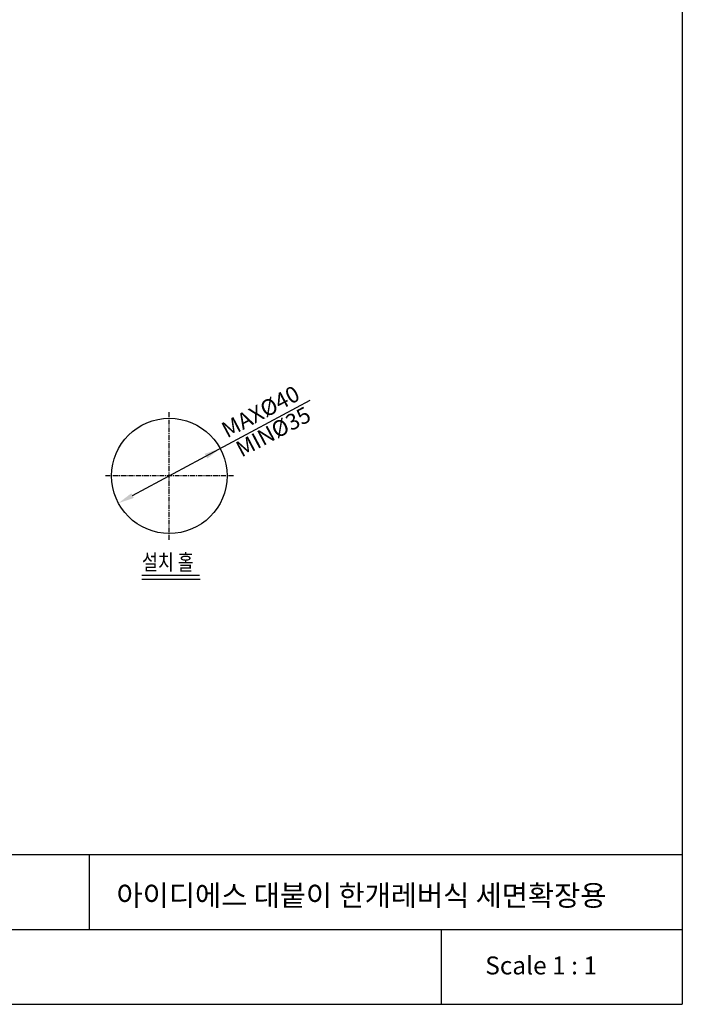
# Model space of a CAD drawing. Extents: x 1888 to 4618, y 511 to 2412.
# Drawn here: x 3843 to 4618, y 511 to 1663 of the extents above; entities that cross this region are included whole.
import ezdxf

# ---------------------------------------------------------------- set-up
doc = ezdxf.new("R2010")
doc.units = 0
doc.header["$LTSCALE"] = 15
doc.header["$MEASUREMENT"] = 0
doc.header["$PDMODE"] = 4
doc.linetypes.add('ACAD_ISO04W100', pattern=[30, 24, -3, 0, -3])
doc.linetypes.add('CENTER', pattern=[0.6, 0.375, -0.075, 0.075, -0.075])
doc.layers.get('0').update_dxf_attribs({"linetype": 'CONTINUOUS'})
doc.layers.get('Defpoints').update_dxf_attribs({"linetype": 'CONTINUOUS'})
for name, color, linetype in [('1', 1, 'CENTER'), ('CEN', 7, 'ACAD_ISO04W100'), ('frameb 1', 5, 'CONTINUOUS')]:
    doc.layers.add(name, color=color, linetype=linetype)
doc.layers.add('dim', color=1, linetype='CONTINUOUS', lineweight=13)
doc.styles.add('ROMANS', font='romans')
doc.styles.add('STYLE1', font='txt', dxfattribs={"width": 0.8})

msp = doc.modelspace()

# ---------------------------------------------------------------- linework, layer by layer
for p in [(4617.77, 2411.97), (1887.77, 510.72)]:
    msp.add_line(p, (4617.77, 510.72))
at = {"color": 4, "linetype": 'ByBlock'}
msp.add_line((3974.74, 1106.2), (4182.58, 1217.9), dxfattribs=at)
at = {"color": 3}
msp.add_line((3985.44, 1008.42), (4053.86, 1008.42), dxfattribs=at)
at = {"color": 4}
msp.add_line((3985.54, 1013.08), (4053.05, 1013.08), dxfattribs=at)
at = {"color": 3}
msp.add_circle((4017.68, 1129.27), 67.5, dxfattribs=at)
at = {"color": 4, "linetype": 'ByBlock'}
for points in [[(4059.14, 1155.11), (4062.1, 1149.6), (4077.14, 1161.23)], [(3973.26, 1108.95), (3976.22, 1103.44), (3958.22, 1097.32)]]:
    msp.add_solid(points, dxfattribs=at)
at = {"layer": '1', "color": 1, "linetype": 'CENTER'}
for p, q in [((4017.68, 1054.27), (4017.68, 1204.27)), ((4092.68, 1129.27), (3942.68, 1129.27))]:
    msp.add_line(p, q, dxfattribs=at)
at = {"layer": 'Defpoints', "color": 0, "linetype": 'ByBlock'}
for p in [(4077.14, 1161.23), (3958.22, 1097.32)]:
    msp.add_point(p, dxfattribs=at)
at = {"layer": 'frameb 1', "color": 5, "ltscale": 10}
for p, q in [((4617.77, 685.63), (2739.07, 685.63)), ((3924.21, 598.18), (3924.21, 685.63)), ((4617.77, 685.63), (4617.77, 510.72)), ((3094.9, 598.18), (4617.77, 598.18)), ((4336.04, 510.72), (4336.04, 598.18))]:
    msp.add_line(p, q, dxfattribs=at)

# ---------------------------------------------------------------- texts
at = {"color": 3, "style": 'STYLE1', "width": 0.8}
msp.add_text('설치 홀', height=18.557, dxfattribs=at).set_placement((3985.7, 1019))
at = {"color": 3, "linetype": 'ByBlock', "char_height": 18.75, "attachment_point": 5, "rotation": 28, "style": 'ROMANS'}
for s, insert in [('MAX%%C40', (4125.47, 1202.3)), ('MIN%%C35', (4140.47, 1178.82))]:
    msp.add_mtext(s, dxfattribs=dict(at, insert=insert))
at = {"layer": 'CEN', "insert": (4387.26, 566.7), "char_height": 20.9898, "width": 285.1331, "attachment_point": 1}
msp.add_mtext('{\\fBook Antiqua|b0|i0|c0|p18;Scale 1 : 1}', dxfattribs=at)
at = {"layer": 'dim', "insert": (3955.96, 650.32), "char_height": 24.375, "width": 907.3799, "attachment_point": 1}
msp.add_mtext('{\\fGulim|b0|i0|c129|p50;\\C2;아이디에스 대붙이 한개레버식 세면확장용}', dxfattribs=at)

doc.saveas('drawing.dxf')
